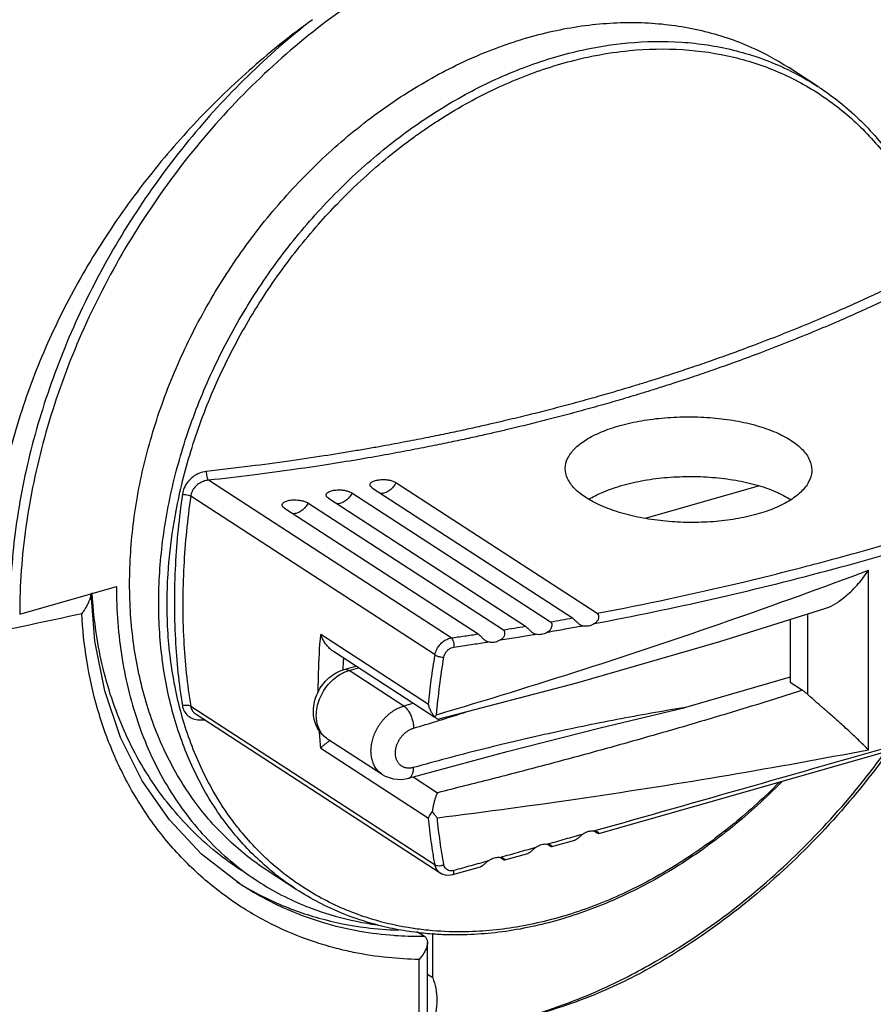
# Model space of a CAD drawing. Units: millimetres. Extents: x 0 to 210, y -4 to 297.
# Drawn here: x 108 to 112, y 193 to 199 of the extents above; entities that cross this region are included whole.
import ezdxf

# ---------------------------------------------------------------- set-up
doc = ezdxf.new("R2010")
doc.units = ezdxf.units.MM
doc.header["$LTSCALE"] = 19.36
doc.layers.get('0').update_dxf_attribs({"linetype": 'CONTINUOUS'})

msp = doc.modelspace()

# ---------------------------------------------------------------- linework, layer by layer
at = {"color": 7, "linetype": 'Continuous'}
for p, q in [((112.12, 198.5495), (111.9546, 198.6569)), ((109.5893, 196.2675), (110.7254, 195.5295)), ((109.7225, 196.2992), (110.8666, 195.556)), ((111.1401, 196.0958), (111.7828, 196.2813)), ((109.3395, 196.2095), (110.4585, 195.4826)), ((109.4726, 196.2402), (110.601, 195.5072)), ((109.0896, 196.1534), (110.1894, 195.4391)), ((109.2228, 196.1831), (110.3331, 195.4618)), ((107.5851, 195.5507), (108.1343, 195.7092)), ((107.9943, 195.6688), (107.9943, 195.6193)), ((110.7673, 195.4926), (110.7828, 195.4852)), ((111.9617, 195.5208), (111.9617, 195.165)), ((110.501, 195.4449), (110.516, 195.4376)), ((110.2324, 195.4006), (110.247, 195.3935)), ((109.944, 194.9645), (109.3684, 195.3383)), ((109.4288, 195.2369), (109.4944, 195.2565)), ((109.7672, 195.0293), (109.4566, 195.231)), ((111.9617, 195.1925), (111.3671, 195.0209)), ((111.9617, 195.165), (112.0334, 195.1184)), ((108.5869, 194.9822), (108.587, 194.9822)), ((108.5871, 194.9821), (109.9738, 194.0814)), ((109.6453, 194.6398), (109.3347, 194.8416)), ((110.8505, 194.3187), (110.8666, 194.3083)), ((110.6092, 194.2301), (110.7389, 194.2666)), ((110.5846, 194.244), (110.601, 194.2333)), ((110.3163, 194.1688), (110.333, 194.1579)), ((110.3413, 194.1547), (110.4721, 194.1914)), ((109.1566, 193.9875), (108.9912, 194.0949)), ((110.0455, 194.0717), (110.2029, 194.1158)), ((108.8449, 194.0128), (108.8435, 194.0137)), ((109.8423, 193.7485), (109.8849, 193.7207)), ((109.9314, 193.4851), (109.9314, 193.7382)), ((109.9016, 193.0938), (109.9016, 193.6857)), ((109.9314, 193.4851), (109.9016, 193.5044))]:
    msp.add_line(p, q, dxfattribs=at)
at = {"color": 9, "linetype": 'Continuous'}
for p, q in [((112.1199, 198.5496), (112.12, 198.5495)), ((110.037, 195.4161), (108.6577, 196.312)), ((109.9449, 195.3196), (108.5566, 196.2214)), ((112.408, 194.7793), (112.408, 195.8013)), ((112.0627, 195.0952), (112.0627, 195.5523)), ((109.9076, 195.0382), (109.2955, 195.4357)), ((109.4566, 195.231), (109.5094, 195.2468)), ((108.5566, 195.0286), (109.9448, 194.1269)), ((109.2955, 194.7901), (109.9076, 194.3925)), ((109.8198, 194.6266), (109.9579, 194.5368)), ((109.8544, 193.062), (109.8544, 193.5893))]:
    msp.add_line(p, q, dxfattribs=at)
at = {"color": 7, "linetype": 'Continuous'}
for points in [[(108.8435, 194.0137), (108.6187, 194.1882), (108.436, 194.3825), (108.2818, 194.6045), (108.1584, 194.8503), (108.0679, 195.1161), (108.0114, 195.3979), (107.9905, 195.6677)], [(109.9688, 194.9555), (110.7509, 195.1616), (111.5635, 195.3962), (112.1597, 195.5827)], [(110.8749, 194.3051), (111.6668, 194.5299), (112.4821, 194.7634), (113.274, 194.9922), (113.9995, 195.204)], [(109.7949, 194.6198), (110.3554, 194.7714), (110.8831, 194.9053), (111.3668, 195.0208)], [(109.6451, 194.6399), (109.6609, 194.6308), (109.7064, 194.6153), (109.756, 194.6126), (109.7951, 194.6199)], [(109.9738, 194.0814), (109.983, 194.0762), (110.0079, 194.0689), (110.0345, 194.0693), (110.0455, 194.0717)]]:
    msp.add_lwpolyline(points, dxfattribs=at)
at = {"color": 9, "linetype": 'Continuous'}
for points, knots in [([(110.4544, 199.4976), (110.3004, 199.4526), (109.9931, 199.3355), (109.5549, 199.0918), (109.1394, 198.7826), (108.7566, 198.4156), (108.4154, 197.9995), (108.1237, 197.5441), (107.8887, 197.0604), (107.716, 196.56), (107.61, 196.0551), (107.5851, 195.7167), (107.5851, 195.5507)], [0, 0, 0, 0, 0.481334, 0.982187, 1.499941, 2.030588, 2.569257, 3.110643, 3.649123, 4.178888, 4.694745, 5.19278, 5.19278, 5.19278, 5.19278]), ([(113.307, 197.6937), (113.297, 197.7586), (113.2585, 197.9637), (113.1565, 198.2959), (112.9687, 198.6662), (112.7237, 198.9856), (112.4972, 199.1842), (112.3591, 199.2769), (112.3286, 199.2962)], [0, 0, 0, 0, 0.196899, 0.625767, 1.037483, 1.435842, 1.826259, 1.934578, 1.934578, 1.934578, 1.934578]), ([(109.2481, 198.9291), (109.1196, 198.8294), (108.8719, 198.6128), (108.537, 198.2468), (108.2409, 197.843), (107.9895, 197.4097), (107.7881, 196.9555), (107.6409, 196.4897), (107.5507, 196.0219), (107.5296, 195.7092), (107.5296, 195.5555)], [0, 0, 0, 0, 0.487954, 0.984499, 1.485644, 1.98714, 2.484479, 2.973225, 3.44953, 3.910458, 3.910458, 3.910458, 3.910458]), ([(110.7808, 198.7565), (110.8661, 198.7753), (111.0537, 198.8052), (111.3433, 198.8102), (111.6387, 198.7655), (111.8372, 198.6978), (111.9365, 198.6516), (111.9484, 198.6459)], [0, 0, 0, 0, 0.261833, 0.568542, 0.864945, 1.153954, 1.193597, 1.193597, 1.193597, 1.193597]), ([(109.0003, 194.1038), (108.9314, 194.1622), (108.798, 194.2971), (108.6323, 194.537), (108.5032, 194.8151), (108.4163, 195.121), (108.3729, 195.4489), (108.3737, 195.7923), (108.4185, 196.1446), (108.5063, 196.4992), (108.6355, 196.8491), (108.8035, 197.1877), (109.007, 197.5085), (109.2422, 197.8053), (109.5045, 198.0723), (109.7889, 198.3044), (110.0899, 198.4971), (110.4017, 198.6466), (110.6356, 198.7228), (110.7621, 198.7524), (110.7808, 198.7565)], [0, 0, 0, 0, 0.271194, 0.565796, 0.870269, 1.186728, 1.516462, 1.859135, 2.214142, 2.579367, 2.95263, 3.330995, 3.711305, 4.090265, 4.464872, 4.831958, 5.189155, 5.534546, 5.866839, 5.924348, 5.924348, 5.924348, 5.924348]), ([(110.858, 198.7259), (110.9213, 198.738), (111.0851, 198.762), (111.3492, 198.7676), (111.6411, 198.7248), (111.9144, 198.6332), (112.1631, 198.4944), (112.382, 198.3115), (112.567, 198.0877), (112.7127, 197.8306), (112.7817, 197.6435), (112.8094, 197.5479)], [0, 0, 0, 0, 0.193179, 0.496098, 0.788794, 1.074121, 1.355849, 1.638148, 1.925149, 2.222022, 2.520663, 2.520663, 2.520663, 2.520663]), ([(109.9583, 198.3534), (110.0109, 198.3874), (110.1619, 198.4784), (110.4199, 198.6029), (110.6714, 198.6856), (110.818, 198.7182), (110.858, 198.7259)], [0, 0, 0, 0, 0.1877194, 0.5287538, 0.8569034, 0.9791878, 0.9791878, 0.9791878, 0.9791878]), ([(109.3917, 197.885), (109.4401, 197.9352), (109.5767, 198.0681), (109.7423, 198.2037), (109.8596, 198.2869), (109.8786, 198.3)], [0, 0, 0, 0, 0.2091364, 0.5714749, 0.6405757, 0.6405757, 0.6405757, 0.6405757]), ([(108.5574, 196.4763), (108.5934, 196.5937), (108.679, 196.8262), (108.8445, 197.1604), (109.045, 197.4771), (109.2335, 197.7155), (109.3544, 197.8465), (109.3917, 197.885)], [0, 0, 0, 0, 0.368262, 0.741571, 1.116821, 1.490776, 1.651474, 1.651474, 1.651474, 1.651474]), ([(112.8399, 197.5027), (112.7965, 197.4801), (112.7133, 197.4376), (112.5915, 197.3777), (112.4747, 197.3223), (112.3564, 197.2682), (112.2294, 197.2122), (112.0877, 197.1522), (111.9364, 197.0909), (111.7866, 197.0331), (111.6497, 196.9826), (111.5278, 196.9394), (111.4188, 196.9021), (111.3217, 196.8699), (111.2354, 196.8422), (111.1586, 196.8181), (111.0898, 196.797), (111.0273, 196.7783), (110.9688, 196.7611), (110.9114, 196.7445), (110.8527, 196.7279), (110.7923, 196.7112), (110.7308, 196.6945), (110.6694, 196.6781), (110.6089, 196.6624), (110.5497, 196.6472), (110.4916, 196.6327), (110.4328, 196.6183), (110.3699, 196.6032), (110.2998, 196.5868), (110.2205, 196.5687), (110.1316, 196.5491), (110.0322, 196.5279), (109.921, 196.5051), (109.7964, 196.4808), (109.6562, 196.4548), (109.4986, 196.4274), (109.3216, 196.3988), (109.1228, 196.3694), (108.8992, 196.3396), (108.7414, 196.3211), (108.6577, 196.312)], [0, 0, 0, 0, 0.146745, 0.280203, 0.407183, 0.534632, 0.670548, 0.823369, 0.996262, 1.160397, 1.305014, 1.433819, 1.548546, 1.650555, 1.74068, 1.820566, 1.89206, 1.956387, 2.016235, 2.075004, 2.13586, 2.199048, 2.263178, 2.326912, 2.389618, 2.450872, 2.5102, 2.569232, 2.632482, 2.704197, 2.785465, 2.876232, 2.977386, 3.090351, 3.216733, 3.358476, 3.517916, 3.69666, 3.896481, 4.120725, 4.373241, 4.373241, 4.373241, 4.373241]), ([(112.8094, 197.5479), (112.7662, 197.5254), (112.6833, 197.4831), (112.5621, 197.4235), (112.4457, 197.3683), (112.3279, 197.3144), (112.2016, 197.2586), (112.0605, 197.1988), (111.9098, 197.1378), (111.7606, 197.0803), (111.6244, 197.03), (111.503, 196.9869), (111.3945, 196.9498), (111.2978, 196.9178), (111.2118, 196.8901), (111.1354, 196.8662), (111.0669, 196.8452), (111.0047, 196.8265), (110.9464, 196.8094), (110.8892, 196.7929), (110.8308, 196.7764), (110.7706, 196.7597), (110.7094, 196.743), (110.6483, 196.7268), (110.588, 196.7111), (110.5291, 196.696), (110.4712, 196.6816), (110.4127, 196.6672), (110.3501, 196.6522), (110.2802, 196.6359), (110.2013, 196.6179), (110.1128, 196.5983), (110.0138, 196.5772), (109.9031, 196.5546), (109.7789, 196.5303), (109.6667, 196.5095), (109.5956, 196.4969), (109.5708, 196.4926)], [0, 0, 0, 0, 0.146105, 0.278983, 0.405412, 0.53231, 0.667641, 0.819807, 0.991944, 1.155362, 1.299355, 1.427604, 1.541837, 1.643406, 1.733145, 1.81269, 1.883878, 1.947933, 2.007526, 2.066044, 2.126641, 2.189559, 2.253416, 2.31688, 2.379319, 2.440313, 2.499389, 2.55817, 2.621152, 2.692564, 2.773486, 2.863869, 2.964595, 3.077083, 3.20293, 3.344076, 3.419552, 3.419552, 3.419552, 3.419552]), ([(109.5708, 196.4926), (109.5434, 196.4879), (109.4576, 196.4732), (109.3061, 196.4487), (109.1082, 196.4194), (108.8855, 196.3898), (108.7283, 196.3714), (108.645, 196.3623)], [0, 0, 0, 0, 0.0832935, 0.2612863, 0.4602696, 0.6835763, 0.9350412, 0.9350412, 0.9350412, 0.9350412]), ([(110.8508, 195.4979), (111.0741, 195.5402), (111.5162, 195.6321), (112.1699, 195.7932), (112.809, 195.9765), (113.433, 196.182), (113.8409, 196.3344), (114.0421, 196.4143)], [0, 0, 0, 0, 0.681563, 1.354476, 2.019104, 2.675827, 3.325023, 3.325023, 3.325023, 3.325023]), ([(112.0527, 195.823), (112.1924, 195.8594), (112.5909, 195.9684), (113.1787, 196.1521), (113.6221, 196.3117), (113.8113, 196.3839)], [0, 0, 0, 0, 0.433189, 1.23919, 1.846701, 1.846701, 1.846701, 1.846701]), ([(108.645, 196.3623), (108.6317, 196.3609), (108.6052, 196.354), (108.5695, 196.3337), (108.5399, 196.3051), (108.5188, 196.2706), (108.5112, 196.2451), (108.5094, 196.2323)], [0, 0, 0, 0, 0.0400428, 0.0810567, 0.1220236, 0.1622669, 0.2009107, 0.2009107, 0.2009107, 0.2009107]), ([(108.645, 196.3623), (108.6448, 196.3574), (108.6452, 196.3475), (108.6476, 196.3333), (108.6515, 196.3213), (108.6554, 196.3144), (108.6577, 196.312)], [0, 0, 0, 0, 0.0148407, 0.02973327, 0.04285718, 0.05279924, 0.05279924, 0.05279924, 0.05279924]), ([(108.6577, 196.312), (108.6478, 196.3113), (108.628, 196.3071), (108.6012, 196.2933), (108.5791, 196.2733), (108.5634, 196.2489), (108.5579, 196.2305), (108.5566, 196.2214)], [0, 0, 0, 0, 0.0298477, 0.0598448, 0.0893968, 0.1181818, 0.1459401, 0.1459401, 0.1459401, 0.1459401]), ([(109.7225, 196.2992), (109.7186, 196.2907), (109.7088, 196.2747), (109.6894, 196.2551), (109.6669, 196.2417), (109.6479, 196.2368), (109.6374, 196.2368), (109.635, 196.2369)], [0, 0, 0, 0, 0.0280855, 0.055717, 0.0818367, 0.1058409, 0.1132651, 0.1132651, 0.1132651, 0.1132651]), ([(108.5094, 196.2323), (108.4902, 196.0993), (108.4627, 195.8251), (108.4616, 195.4226), (108.4892, 195.156), (108.5093, 195.031)], [0, 0, 0, 0, 0.403073, 0.82541, 1.205368, 1.205368, 1.205368, 1.205368]), ([(108.5094, 196.2323), (108.5152, 196.2323), (108.5268, 196.2313), (108.5428, 196.2277), (108.5526, 196.2238), (108.5566, 196.2214)], [0, 0, 0, 0, 0.01750481, 0.03480763, 0.04891263, 0.04891263, 0.04891263, 0.04891263]), ([(108.5566, 196.2214), (108.5376, 196.0893), (108.5103, 195.8171), (108.5092, 195.4175), (108.5366, 195.1528), (108.5566, 195.0286)], [0, 0, 0, 0, 0.400236, 0.819506, 1.196782, 1.196782, 1.196782, 1.196782]), ([(109.4726, 196.2402), (109.4687, 196.2317), (109.4588, 196.2157), (109.4393, 196.1962), (109.4167, 196.1829), (109.3982, 196.1784), (109.3881, 196.1783), (109.3861, 196.1784)], [0, 0, 0, 0, 0.0281059, 0.0557326, 0.0818259, 0.1057957, 0.1119318, 0.1119318, 0.1119318, 0.1119318]), ([(109.2228, 196.1831), (109.2188, 196.1746), (109.2088, 196.1586), (109.1892, 196.1393), (109.1666, 196.1261), (109.1485, 196.1218), (109.1389, 196.1217), (109.1373, 196.1217)], [0, 0, 0, 0, 0.0281284, 0.0557523, 0.0818215, 0.1057591, 0.1105502, 0.1105502, 0.1105502, 0.1105502]), ([(108.7957, 194.376), (108.7554, 194.4303), (108.6635, 194.5712), (108.5487, 194.819), (108.4631, 195.121), (108.4204, 195.4445), (108.4211, 195.7545), (108.4433, 195.9542), (108.4569, 196.0412)], [0, 0, 0, 0, 0.202818, 0.503306, 0.815609, 1.140984, 1.479105, 1.742988, 1.742988, 1.742988, 1.742988]), ([(110.8666, 195.556), (111.1387, 195.6079), (111.5352, 195.6927), (111.9285, 195.7906), (112.0527, 195.823)], [0, 0, 0, 0, 0.830918, 1.215902, 1.215902, 1.215902, 1.215902]), ([(109.954, 194.9799), (110.2342, 195.0629), (110.7884, 195.2339), (111.6067, 195.5075), (112.1433, 195.7017), (112.408, 195.8013)], [0, 0, 0, 0, 0.876682, 1.739799, 2.588311, 2.588311, 2.588311, 2.588311]), ([(109.3854, 193.6517), (109.3469, 193.6617), (109.2332, 193.695), (109.0434, 193.7705), (108.8211, 193.8954), (108.6081, 194.0591), (108.4155, 194.2584), (108.2509, 194.4876), (108.1188, 194.7411), (108.022, 195.0104), (107.9619, 195.2835), (107.9422, 195.466), (107.9376, 195.5551)], [0, 0, 0, 0, 0.119305, 0.355396, 0.610866, 0.882011, 1.158422, 1.439208, 1.72564, 2.013202, 2.295042, 2.562763, 2.562763, 2.562763, 2.562763]), ([(110.3331, 195.4618), (110.354, 195.4652), (110.3958, 195.4721), (110.4377, 195.4791), (110.4585, 195.4826)], [0, 0, 0, 0, 0.0636307, 0.1271681, 0.1271681, 0.1271681, 0.1271681]), ([(110.5847, 195.4495), (110.6177, 195.4553), (110.6792, 195.4662), (110.7407, 195.4774), (110.7691, 195.4826)], [0, 0, 0, 0, 0.1007664, 0.1873811, 0.1873811, 0.1873811, 0.1873811]), ([(110.601, 195.5072), (110.6218, 195.5108), (110.6632, 195.5182), (110.7047, 195.5258), (110.7254, 195.5295)], [0, 0, 0, 0, 0.0632326, 0.1263755, 0.1263755, 0.1263755, 0.1263755]), ([(109.2815, 195.1126), (109.2815, 195.1474), (109.2831, 195.2553), (109.2893, 195.363), (109.2955, 195.4357)], [0, 0, 0, 0, 0.1044089, 0.3234549, 0.3234549, 0.3234549, 0.3234549]), ([(110.037, 195.4161), (110.0624, 195.4198), (110.1132, 195.4274), (110.164, 195.4351), (110.1894, 195.4391)], [0, 0, 0, 0, 0.0771203, 0.1541158, 0.1541158, 0.1541158, 0.1541158]), ([(110.3162, 195.4045), (110.3496, 195.4098), (110.4117, 195.42), (110.4739, 195.4304), (110.5026, 195.4353)], [0, 0, 0, 0, 0.1014088, 0.1889806, 0.1889806, 0.1889806, 0.1889806]), ([(109.9449, 195.3196), (109.9464, 195.3288), (109.952, 195.3472), (109.9667, 195.3721), (109.9868, 195.3932), (110.0105, 195.4087), (110.0282, 195.4146), (110.037, 195.4161)], [0, 0, 0, 0, 0.0279232, 0.0569511, 0.0862074, 0.1145302, 0.1412295, 0.1412295, 0.1412295, 0.1412295]), ([(110.037, 195.4161), (110.0397, 195.4137), (110.0446, 195.4067), (110.0494, 195.3941), (110.0524, 195.3793), (110.0528, 195.369), (110.0524, 195.3639)], [0, 0, 0, 0, 0.01092243, 0.02492721, 0.04051561, 0.05575215, 0.05575215, 0.05575215, 0.05575215]), ([(110.0524, 195.3639), (110.0849, 195.3687), (110.1454, 195.3778), (110.2058, 195.3871), (110.2338, 195.3914)], [0, 0, 0, 0, 0.0984782, 0.183449, 0.183449, 0.183449, 0.183449]), ([(109.9076, 195.0382), (109.912, 195.0851), (109.9226, 195.1792), (109.9368, 195.2728), (109.9449, 195.3196)], [0, 0, 0, 0, 0.1414014, 0.2839586, 0.2839586, 0.2839586, 0.2839586]), ([(109.9449, 195.3196), (109.9491, 195.3167), (109.9597, 195.3121), (109.9767, 195.308), (109.9891, 195.307), (109.9952, 195.3072)], [0, 0, 0, 0, 0.01541171, 0.03410321, 0.05246213, 0.05246213, 0.05246213, 0.05246213]), ([(109.9952, 195.3072), (109.9961, 195.3127), (109.9996, 195.3237), (110.0088, 195.3385), (110.0213, 195.3509), (110.0361, 195.3599), (110.047, 195.3632), (110.0524, 195.3639)], [0, 0, 0, 0, 0.01665659, 0.03410765, 0.05181201, 0.06910772, 0.08548748, 0.08548748, 0.08548748, 0.08548748]), ([(109.954, 194.9799), (109.9583, 195.0344), (109.9696, 195.1438), (109.9858, 195.2527), (109.9952, 195.3072)], [0, 0, 0, 0, 0.1639356, 0.3299877, 0.3299877, 0.3299877, 0.3299877]), ([(109.3104, 194.8621), (109.3018, 194.8714), (109.2868, 194.8935), (109.2732, 194.9325), (109.2688, 194.9764), (109.2737, 195.0228), (109.2876, 195.0693), (109.3098, 195.1138), (109.3392, 195.1542), (109.3744, 195.1884), (109.4073, 195.2106), (109.428, 195.2205), (109.4347, 195.2233)], [0, 0, 0, 0, 0.03799, 0.079031, 0.1228261, 0.1693028, 0.2179082, 0.2677608, 0.3178182, 0.3670164, 0.4143709, 0.4359571, 0.4359571, 0.4359571, 0.4359571]), ([(113.9939, 195.2232), (113.8073, 195.1684), (113.4129, 195.0532), (112.8054, 194.8771), (112.1667, 194.6934), (111.5136, 194.5069), (111.0733, 194.382), (110.8508, 194.3192)], [0, 0, 0, 0, 0.583375, 1.232801, 1.897529, 2.576966, 3.270522, 3.270522, 3.270522, 3.270522]), ([(112.0334, 195.1184), (111.9384, 195.0883), (111.747, 195.0286), (111.4576, 194.9415), (111.1645, 194.8563), (110.8678, 194.7732), (110.5675, 194.6921), (110.264, 194.6131), (110.0603, 194.562), (109.9579, 194.5368)], [0, 0, 0, 0, 0.29915, 0.601371, 0.906632, 1.214831, 1.525841, 1.839547, 2.155857, 2.155857, 2.155857, 2.155857]), ([(108.5093, 195.031), (108.515, 195.0328), (108.5265, 195.035), (108.5427, 195.0345), (108.5528, 195.0312), (108.5566, 195.0286)], [0, 0, 0, 0, 0.01778311, 0.03466262, 0.04850178, 0.04850178, 0.04850178, 0.04850178]), ([(108.5093, 195.031), (108.5111, 195.0201), (108.5183, 194.9986), (108.54, 194.9723), (108.5705, 194.9549), (108.6028, 194.9489), (108.6239, 194.9502), (108.6327, 194.9515)], [0, 0, 0, 0, 0.0332581, 0.0661991, 0.100186, 0.1365684, 0.1631242, 0.1631242, 0.1631242, 0.1631242]), ([(108.5566, 195.0286), (108.5578, 195.0207), (108.5631, 195.0051), (108.5756, 194.9903), (108.5845, 194.9838), (108.5869, 194.9822)], [0, 0, 0, 0, 0.02399495, 0.04811188, 0.05685717, 0.05685717, 0.05685717, 0.05685717]), ([(109.6451, 194.6399), (109.6444, 194.6404), (109.6403, 194.6432), (109.633, 194.6486), (109.6239, 194.657), (109.6156, 194.6663), (109.6081, 194.6765), (109.6014, 194.6874), (109.5956, 194.6991), (109.5908, 194.7115), (109.5869, 194.7245), (109.5839, 194.7381), (109.5819, 194.7521), (109.5809, 194.7665), (109.581, 194.7812), (109.582, 194.7962), (109.5839, 194.8114), (109.5869, 194.8266), (109.5908, 194.8419), (109.5957, 194.857), (109.6015, 194.872), (109.6081, 194.8868), (109.6156, 194.9012), (109.6239, 194.9153), (109.633, 194.9289), (109.6428, 194.9419), (109.6533, 194.9544), (109.6643, 194.9661), (109.6759, 194.9772), (109.688, 194.9874), (109.7005, 194.9968), (109.7134, 195.0053), (109.7266, 195.0128), (109.74, 195.0194), (109.7535, 195.0249), (109.7626, 195.0279), (109.7672, 195.0292)], [0, 0, 0, 0, 0.0026048, 0.0148774, 0.027213, 0.0396584, 0.0522561, 0.0650459, 0.0780651, 0.0913455, 0.1049086, 0.118766, 0.1329203, 0.1473671, 0.1620974, 0.1771047, 0.1923818, 0.207907, 0.2236491, 0.2395741, 0.255649, 0.2718424, 0.2881233, 0.3044576, 0.3208086, 0.3371364, 0.3533965, 0.3695441, 0.385551, 0.4013979, 0.4170507, 0.4324753, 0.4476428, 0.4625325, 0.4771285, 0.4914229, 0.4914229, 0.4914229, 0.4914229]), ([(109.7672, 195.0292), (109.7725, 195.0258), (109.7827, 195.0164), (109.7958, 194.9987), (109.8071, 194.9771), (109.8158, 194.9531), (109.8214, 194.9282), (109.8229, 194.9113), (109.823, 194.9031)], [0, 0, 0, 0, 0.0189602, 0.0411346, 0.0657678, 0.0917064, 0.117633, 0.1422776, 0.1422776, 0.1422776, 0.1422776]), ([(111.3671, 195.0209), (111.3023, 195.0104), (111.1725, 194.9884), (110.9782, 194.9525), (110.784, 194.9139), (110.5898, 194.8723), (110.3959, 194.828), (110.203, 194.7811), (110.0119, 194.7318), (109.8857, 194.6974), (109.823, 194.68)], [0, 0, 0, 0, 0.197152, 0.39471, 0.592717, 0.791333, 0.990399, 1.189565, 1.386887, 1.582144, 1.582144, 1.582144, 1.582144]), ([(109.9711, 194.9481), (109.9855, 194.9526), (110.0349, 194.9679), (110.0843, 194.9835), (110.1192, 194.9947)], [0, 0, 0, 0, 0.0451855, 0.1552811, 0.1552811, 0.1552811, 0.1552811]), ([(109.823, 194.68), (109.8205, 194.6793), (109.8155, 194.678), (109.808, 194.6767), (109.8006, 194.676), (109.7933, 194.6759), (109.7861, 194.6765), (109.7792, 194.6776), (109.7724, 194.6794), (109.766, 194.6818), (109.7598, 194.6848), (109.754, 194.6883), (109.7485, 194.6924), (109.7435, 194.6971), (109.7389, 194.7022), (109.7347, 194.7078), (109.731, 194.7139), (109.7278, 194.7204), (109.7251, 194.7272), (109.7229, 194.7344), (109.7213, 194.7419), (109.7202, 194.7497), (109.7196, 194.7577), (109.7196, 194.7659), (109.7202, 194.7742), (109.7213, 194.7826), (109.7229, 194.791), (109.7251, 194.7995), (109.7278, 194.8079), (109.731, 194.8162), (109.7347, 194.8244), (109.7389, 194.8324), (109.7435, 194.8402), (109.7485, 194.8477), (109.754, 194.8549), (109.7598, 194.8618), (109.7659, 194.8683), (109.7724, 194.8744), (109.7791, 194.8801), (109.786, 194.8853), (109.7932, 194.89), (109.8005, 194.8941), (109.8079, 194.8977), (109.8154, 194.9008), (109.8205, 194.9024), (109.823, 194.9031)], [0, 0, 0, 0, 0.0077755, 0.0153795, 0.0228278, 0.0301281, 0.0372928, 0.0443381, 0.051283, 0.0581499, 0.0649657, 0.0717599, 0.0785613, 0.0853972, 0.0922936, 0.0992743, 0.1063612, 0.1135753, 0.1209343, 0.1284502, 0.1361294, 0.1439736, 0.1519802, 0.1601443, 0.1684621, 0.1769298, 0.1855351, 0.1942607, 0.2030878, 0.2119979, 0.2209736, 0.2299977, 0.239051, 0.2481133, 0.2571622, 0.266173, 0.2751208, 0.2839901, 0.2927702, 0.301442, 0.3099864, 0.3183876, 0.3266342, 0.3347175, 0.3426197, 0.3426197, 0.3426197, 0.3426197]), ([(109.3347, 194.8416), (109.326, 194.8472), (109.3178, 194.8541), (109.3106, 194.8619), (109.3104, 194.8621)], [0, 0, 0, 0, 0.03091906, 0.03174124, 0.03174124, 0.03174124, 0.03174124]), ([(112.408, 194.7793), (112.143, 194.7282), (111.6061, 194.6312), (110.7892, 194.5023), (110.2371, 194.4273), (109.958, 194.3923)], [0, 0, 0, 0, 0.809476, 1.636772, 2.480759, 2.480759, 2.480759, 2.480759]), ([(111.196, 193.5767), (111.2327, 193.5977), (111.4101, 193.7036), (111.7164, 193.9221), (112.0897, 194.263), (112.3429, 194.5544), (112.473, 194.7274), (112.4995, 194.7638)], [0, 0, 0, 0, 0.126668, 0.619701, 1.12557, 1.63997, 1.77496, 1.77496, 1.77496, 1.77496]), ([(109.7951, 194.6199), (109.7994, 194.6211), (109.808, 194.6265), (109.8167, 194.6404), (109.822, 194.6588), (109.823, 194.6726), (109.823, 194.68)], [0, 0, 0, 0, 0.0134482, 0.02914663, 0.04812978, 0.0703128, 0.0703128, 0.0703128, 0.0703128]), ([(111.9012, 194.5962), (111.8191, 194.5132), (111.6443, 194.3537), (111.3595, 194.1459), (111.0566, 193.9756), (110.7458, 193.8494), (110.4329, 193.7697), (110.1597, 193.742), (109.9932, 193.7472), (109.9302, 193.7526)], [0, 0, 0, 0, 0.350487, 0.708374, 1.055403, 1.390249, 1.711939, 2.020951, 2.210675, 2.210675, 2.210675, 2.210675]), ([(109.5845, 193.8186), (109.5703, 193.8229), (109.4663, 193.8562), (109.2793, 193.9385), (109.0448, 194.0995), (108.89, 194.2549), (108.8133, 194.3525), (108.7957, 194.376)], [0, 0, 0, 0, 0.0445405, 0.3276221, 0.6090723, 0.8932386, 0.9814072, 0.9814072, 0.9814072, 0.9814072]), ([(109.9448, 194.1269), (109.9367, 194.1706), (109.9224, 194.259), (109.9119, 194.3478), (109.9076, 194.3925)], [0, 0, 0, 0, 0.1335794, 0.2683139, 0.2683139, 0.2683139, 0.2683139]), ([(109.9952, 194.127), (109.9871, 194.1708), (109.9728, 194.259), (109.9623, 194.3477), (109.958, 194.3923)], [0, 0, 0, 0, 0.1335868, 0.2679142, 0.2679142, 0.2679142, 0.2679142]), ([(110.7334, 194.2861), (110.7169, 194.2814), (110.6673, 194.2674), (110.6177, 194.2534), (110.5847, 194.2441)], [0, 0, 0, 0, 0.0515421, 0.154575, 0.154575, 0.154575, 0.154575]), ([(110.4666, 194.2109), (110.4498, 194.2062), (110.3997, 194.1921), (110.3495, 194.178), (110.3162, 194.1686)], [0, 0, 0, 0, 0.0523314, 0.1562416, 0.1562416, 0.1562416, 0.1562416]), ([(109.9448, 194.1269), (109.9489, 194.1243), (109.9599, 194.1214), (109.9772, 194.1218), (109.9893, 194.1247), (109.9952, 194.127)], [0, 0, 0, 0, 0.01459823, 0.03275108, 0.05164564, 0.05164564, 0.05164564, 0.05164564]), ([(109.9737, 194.0814), (109.9716, 194.0828), (109.9632, 194.0889), (109.9514, 194.1036), (109.9462, 194.1189), (109.9448, 194.1269)], [0, 0, 0, 0, 0.00775345, 0.0309493, 0.05519694, 0.05519694, 0.05519694, 0.05519694]), ([(110.0524, 194.0947), (110.0473, 194.0932), (110.0369, 194.0917), (110.0217, 194.0942), (110.0087, 194.1015), (109.9993, 194.1129), (109.9961, 194.1222), (109.9952, 194.127)], [0, 0, 0, 0, 0.01586672, 0.03092305, 0.04537282, 0.05966569, 0.0743287, 0.0743287, 0.0743287, 0.0743287]), ([(110.0454, 194.0718), (110.0467, 194.0723), (110.0505, 194.0748), (110.0525, 194.0836), (110.0527, 194.0905), (110.0524, 194.0947)], [0, 0, 0, 0, 0.00407386, 0.01278519, 0.02524076, 0.02524076, 0.02524076, 0.02524076]), ([(110.1974, 194.1353), (110.1816, 194.1309), (110.1332, 194.1173), (110.0849, 194.1037), (110.0524, 194.0947)], [0, 0, 0, 0, 0.0495004, 0.1506479, 0.1506479, 0.1506479, 0.1506479]), ([(109.7118, 193.7246), (109.6465, 193.7293), (109.5093, 193.7461), (109.2974, 193.7965), (109.0737, 193.8803), (108.924, 193.9616), (108.8482, 194.0106), (108.8449, 194.0128)], [0, 0, 0, 0, 0.1963417, 0.4138248, 0.6520168, 0.9109099, 0.9228116, 0.9228116, 0.9228116, 0.9228116]), ([(109.8544, 193.5893), (109.795, 193.5901), (109.6697, 193.5978), (109.5132, 193.6213), (109.4171, 193.6435), (109.3854, 193.6517)], [0, 0, 0, 0, 0.1780946, 0.3760686, 0.4740407, 0.4740407, 0.4740407, 0.4740407]), ([(110.4539, 193.2601), (110.6008, 193.3019), (110.8546, 193.3957), (111.0948, 193.5186), (111.196, 193.5767)], [0, 0, 0, 0, 0.4580768, 0.8082913, 0.8082913, 0.8082913, 0.8082913]), ([(109.9271, 192.2647), (110.3274, 192.3741), (111.113, 192.6023), (112.2463, 192.9735), (112.9762, 193.2415), (113.3254, 193.3772)], [0, 0, 0, 0, 1.24525, 2.453356, 3.577214, 3.577214, 3.577214, 3.577214])]:
    msp.add_open_spline(points, degree=3, knots=knots, dxfattribs=at)
at = {"color": 7, "linetype": 'Continuous'}
for points, knots in [([(112.3483, 199.3313), (112.398, 199.299), (112.5597, 199.1835), (112.8064, 198.944), (113.0499, 198.5863), (113.2279, 198.1748), (113.3007, 197.8693), (113.3255, 197.707), (113.3268, 197.6979)], [0, 0, 0, 0, 0.177927, 0.595388, 1.023414, 1.468036, 1.932969, 1.960641, 1.960641, 1.960641, 1.960641]), ([(109.2481, 198.9291), (109.1308, 198.8442), (108.9029, 198.6619), (108.5862, 198.3565), (108.2966, 198.0201), (108.0393, 197.6561), (107.8198, 197.2696), (107.6434, 196.8667), (107.5146, 196.4548), (107.4362, 196.0419), (107.4181, 195.7661), (107.418, 195.6306)], [0, 0, 0, 0, 0.434307, 0.874144, 1.318054, 1.764071, 2.209198, 2.649422, 3.080815, 3.50107, 3.907564, 3.907564, 3.907564, 3.907564]), ([(108.9913, 194.0949), (108.9143, 194.1449), (108.7628, 194.264), (108.5679, 194.4865), (108.4091, 194.7532), (108.294, 195.0532), (108.2245, 195.3802), (108.2019, 195.7273), (108.2263, 196.0874), (108.2972, 196.4532), (108.413, 196.8172), (108.5714, 197.1721), (108.7689, 197.5104), (109.0016, 197.8253), (109.2647, 198.1103), (109.5529, 198.3597), (109.8602, 198.5681), (110.1805, 198.7313), (110.5072, 198.8458), (110.8338, 198.9091), (111.1535, 198.9197), (111.4597, 198.8768), (111.7287, 198.7868), (111.8874, 198.7006), (111.9547, 198.6569)], [0, 0, 0, 0, 0.275404, 0.574642, 0.882307, 1.201614, 1.534401, 1.881317, 2.241833, 2.614322, 2.996537, 3.385351, 3.777608, 4.169528, 4.557828, 4.938929, 5.310183, 5.669068, 6.014362, 6.345445, 6.663268, 6.969726, 7.268209, 7.508982, 7.508982, 7.508982, 7.508982]), ([(112.1199, 198.5496), (112.1259, 198.5457), (112.2137, 198.4878), (112.3733, 198.3573), (112.5671, 198.1262), (112.7207, 197.8574), (112.7929, 197.6607), (112.8218, 197.5588)], [0, 0, 0, 0, 0.021605, 0.315433, 0.614131, 0.921658, 1.239582, 1.239582, 1.239582, 1.239582]), ([(110.6848, 196.379), (110.6848, 196.3987), (110.6957, 196.4414), (110.7393, 196.4975), (110.8059, 196.5473), (110.8936, 196.5906), (110.9994, 196.6261), (111.1202, 196.6526), (111.2509, 196.669), (111.3865, 196.6745), (111.5215, 196.6689), (111.6514, 196.6523), (111.7715, 196.6253), (111.8771, 196.5888), (111.9399, 196.5566), (111.9673, 196.5388)], [0, 0, 0, 0, 0.059138, 0.127075, 0.209213, 0.3069, 0.419044, 0.543452, 0.677236, 0.813826, 0.94996, 1.082233, 1.206245, 1.318587, 1.416622, 1.416622, 1.416622, 1.416622]), ([(111.9673, 196.5388), (111.9907, 196.5236), (112.032, 196.4913), (112.0749, 196.4327), (112.0848, 196.389), (112.0848, 196.3699)], [0, 0, 0, 0, 0.0836273, 0.1561402, 0.2135541, 0.2135541, 0.2135541, 0.2135541]), ([(110.8024, 196.2134), (110.7792, 196.2285), (110.739, 196.2596), (110.6957, 196.3164), (110.6848, 196.3593), (110.6848, 196.379)], [0, 0, 0, 0, 0.0828285, 0.1514739, 0.2106244, 0.2106244, 0.2106244, 0.2106244]), ([(112.0848, 196.3699), (112.0848, 196.3677), (112.0843, 196.3443), (112.0698, 196.2973), (112.0223, 196.2396), (111.9524, 196.1889), (111.8628, 196.1461), (111.7562, 196.1119), (111.6364, 196.0874), (111.5073, 196.0735), (111.3737, 196.0707), (111.2405, 196.0789), (111.1127, 196.0978), (110.9948, 196.1265), (110.8911, 196.1638), (110.8294, 196.1959), (110.8024, 196.2134)], [0, 0, 0, 0, 0.006654, 0.070136, 0.142207, 0.227384, 0.327126, 0.439048, 0.562344, 0.693338, 0.828281, 0.96276, 1.093149, 1.215372, 1.326227, 1.422926, 1.422926, 1.422926, 1.422926]), ([(110.8202, 196.2047), (110.8427, 196.2183), (110.9, 196.2473), (110.9996, 196.2829), (111.1199, 196.3112), (111.2503, 196.329), (111.3855, 196.3355), (111.5209, 196.3306), (111.6509, 196.3144), (111.7712, 196.2875), (111.8764, 196.2513), (111.9388, 196.2194), (111.9658, 196.202)], [0, 0, 0, 0, 0.07887, 0.191984, 0.316632, 0.448967, 0.58612, 0.722263, 0.855033, 0.978694, 1.091342, 1.187891, 1.187891, 1.187891, 1.187891]), ([(109.5777, 196.2791), (109.5765, 196.2815), (109.5749, 196.2873), (109.5787, 196.2958), (109.586, 196.3022), (109.5953, 196.3071), (109.606, 196.3109), (109.618, 196.3137), (109.6318, 196.3156), (109.6476, 196.3164), (109.6655, 196.3158), (109.6851, 196.3132), (109.7046, 196.3082), (109.717, 196.3027), (109.7225, 196.2992)], [0, 0, 0, 0, 0.0080455, 0.0167644, 0.0263581, 0.0368173, 0.0479512, 0.060354, 0.0739085, 0.0895912, 0.1077299, 0.1277473, 0.1486126, 0.1680626, 0.1680626, 0.1680626, 0.1680626]), ([(109.5893, 196.2675), (109.5853, 196.2701), (109.5807, 196.2738), (109.578, 196.2786), (109.5777, 196.2791)], [0, 0, 0, 0, 0.01459234, 0.0165063, 0.0165063, 0.0165063, 0.0165063]), ([(109.3278, 196.2213), (109.3266, 196.2236), (109.3251, 196.2292), (109.3288, 196.2376), (109.3362, 196.2439), (109.3454, 196.2487), (109.3561, 196.2524), (109.3681, 196.2551), (109.3818, 196.2569), (109.3976, 196.2577), (109.4156, 196.257), (109.4352, 196.2543), (109.4547, 196.2492), (109.4672, 196.2437), (109.4726, 196.2402)], [0, 0, 0, 0, 0.007783, 0.0164139, 0.0259319, 0.0363352, 0.0474191, 0.0597796, 0.0732881, 0.088981, 0.1071597, 0.1272363, 0.1481653, 0.1676067, 0.1676067, 0.1676067, 0.1676067]), ([(109.3395, 196.2095), (109.3354, 196.2121), (109.3308, 196.2158), (109.3281, 196.2206), (109.3278, 196.2213)], [0, 0, 0, 0, 0.01457216, 0.0166906, 0.0166906, 0.0166906, 0.0166906]), ([(109.0778, 196.1654), (109.0767, 196.1676), (109.0752, 196.1731), (109.079, 196.1814), (109.0863, 196.1876), (109.0955, 196.1923), (109.1062, 196.1959), (109.1183, 196.1985), (109.132, 196.2002), (109.1478, 196.2009), (109.1658, 196.2001), (109.1854, 196.1973), (109.2049, 196.1921), (109.2173, 196.1866), (109.2228, 196.1831)], [0, 0, 0, 0, 0.0075476, 0.0161029, 0.0255631, 0.0359284, 0.0469879, 0.0593342, 0.0728402, 0.0885197, 0.1066871, 0.1267603, 0.1476934, 0.1671594, 0.1671594, 0.1671594, 0.1671594]), ([(109.0896, 196.1534), (109.0856, 196.1561), (109.0809, 196.1597), (109.0782, 196.1647), (109.0778, 196.1654)], [0, 0, 0, 0, 0.01457144, 0.01687303, 0.01687303, 0.01687303, 0.01687303]), ([(112.1597, 195.5827), (112.1671, 195.5851), (112.1932, 195.5951), (112.2385, 195.621), (112.2951, 195.666), (112.3537, 195.7266), (112.3901, 195.7746), (112.408, 195.8013)], [0, 0, 0, 0, 0.0232543, 0.0835967, 0.1556011, 0.2396279, 0.3359174, 0.3359174, 0.3359174, 0.3359174]), ([(108.1343, 195.7092), (108.1343, 195.5717), (108.1545, 195.3024), (108.2504, 194.9185), (108.409, 194.5744), (108.6264, 194.2804), (108.8182, 194.1139), (108.9273, 194.0411), (108.9387, 194.0337)], [0, 0, 0, 0, 0.41271, 0.805916, 1.181106, 1.542136, 1.894971, 1.935699, 1.935699, 1.935699, 1.935699]), ([(107.9898, 195.6674), (107.9895, 195.6631), (107.988, 195.652), (107.9829, 195.634), (107.9746, 195.6136), (107.964, 195.5933), (107.9518, 195.5737), (107.9428, 195.5613), (107.9381, 195.5552)], [0, 0, 0, 0, 0.0127321, 0.0336012, 0.0558138, 0.0788481, 0.1021252, 0.1250147, 0.1250147, 0.1250147, 0.1250147]), ([(108.8479, 194.0926), (108.8358, 194.1005), (108.7212, 194.177), (108.5195, 194.3497), (108.2889, 194.6519), (108.1193, 195.0027), (108.0273, 195.3495), (108.0024, 195.5767), (107.9976, 195.6716)], [0, 0, 0, 0, 0.043084, 0.413431, 0.789688, 1.1758, 1.574765, 1.859804, 1.859804, 1.859804, 1.859804]), ([(110.8509, 195.498), (110.8558, 195.5012), (110.8646, 195.5085), (110.8734, 195.522), (110.8766, 195.5358), (110.8744, 195.548), (110.8695, 195.5541), (110.8666, 195.556)], [0, 0, 0, 0, 0.01780089, 0.03376557, 0.04740633, 0.05949266, 0.06965993, 0.06965993, 0.06965993, 0.06965993]), ([(110.4585, 195.4826), (110.4616, 195.4806), (110.468, 195.4752), (110.4775, 195.4654), (110.4883, 195.4545), (110.4965, 195.4478), (110.501, 195.4449)], [0, 0, 0, 0, 0.01085176, 0.02508359, 0.040817, 0.05688205, 0.05688205, 0.05688205, 0.05688205]), ([(110.5847, 195.4495), (110.5897, 195.4527), (110.5985, 195.4599), (110.6076, 195.4731), (110.6109, 195.487), (110.6088, 195.4992), (110.6039, 195.5053), (110.601, 195.5072)], [0, 0, 0, 0, 0.01775663, 0.03368872, 0.04733059, 0.05941613, 0.06961994, 0.06961994, 0.06961994, 0.06961994]), ([(110.7254, 195.5295), (110.7284, 195.5276), (110.7349, 195.5221), (110.7444, 195.5125), (110.755, 195.5018), (110.763, 195.4953), (110.7673, 195.4926)], [0, 0, 0, 0, 0.01087261, 0.02508772, 0.04072566, 0.05592511, 0.05592511, 0.05592511, 0.05592511]), ([(110.8508, 195.4979), (110.8466, 195.4951), (110.8378, 195.4901), (110.8238, 195.4849), (110.8097, 195.4822), (110.7959, 195.4821), (110.787, 195.4839), (110.7828, 195.4852)], [0, 0, 0, 0, 0.0153369, 0.03021046, 0.04451927, 0.05825005, 0.07141821, 0.07141821, 0.07141821, 0.07141821]), ([(109.3685, 195.3383), (109.364, 195.3412), (109.3524, 195.3498), (109.3356, 195.3665), (109.3191, 195.3882), (109.3056, 195.4114), (109.2985, 195.4276), (109.2955, 195.4357)], [0, 0, 0, 0, 0.0160276, 0.0432729, 0.0706562, 0.0976571, 0.1236066, 0.1236066, 0.1236066, 0.1236066]), ([(110.1894, 195.4391), (110.1924, 195.4371), (110.1988, 195.4316), (110.2083, 195.4219), (110.2191, 195.4108), (110.2276, 195.4038), (110.2323, 195.4007), (110.2324, 195.4006)], [0, 0, 0, 0, 0.01083864, 0.02508971, 0.04092003, 0.05726468, 0.05777263, 0.05777263, 0.05777263, 0.05777263]), ([(110.3162, 195.4045), (110.3212, 195.4076), (110.3302, 195.4146), (110.3394, 195.4278), (110.3429, 195.4415), (110.3409, 195.4538), (110.336, 195.46), (110.3331, 195.4618)], [0, 0, 0, 0, 0.01773822, 0.03364867, 0.04726468, 0.05934757, 0.06959784, 0.06959784, 0.06959784, 0.06959784]), ([(110.5847, 195.4495), (110.5804, 195.4467), (110.5715, 195.4418), (110.5574, 195.4368), (110.5431, 195.4343), (110.5292, 195.4344), (110.5203, 195.4363), (110.5161, 195.4376)], [0, 0, 0, 0, 0.01535985, 0.03030073, 0.04469292, 0.05852143, 0.07178708, 0.07178708, 0.07178708, 0.07178708]), ([(110.3162, 195.4045), (110.3118, 195.4017), (110.3028, 195.397), (110.2886, 195.3921), (110.2742, 195.3898), (110.2602, 195.3901), (110.2513, 195.3921), (110.247, 195.3935)], [0, 0, 0, 0, 0.01541586, 0.03042621, 0.04490346, 0.05883075, 0.07223019, 0.07223019, 0.07223019, 0.07223019]), ([(109.3347, 194.8416), (109.3224, 194.8495), (109.2994, 194.8691), (109.2732, 194.9072), (109.2567, 194.9528), (109.2516, 195.0033), (109.2585, 195.0555), (109.2767, 195.1058), (109.3047, 195.1514), (109.3406, 195.1899), (109.3824, 195.2195), (109.4134, 195.2325), (109.4291, 195.237)], [0, 0, 0, 0, 0.0438244, 0.089486, 0.1370635, 0.1877778, 0.2404127, 0.293791, 0.3470745, 0.3996311, 0.4507936, 0.4995893, 0.4995893, 0.4995893, 0.4995893]), ([(109.429, 195.237), (109.4333, 195.2382), (109.4434, 195.2382), (109.4522, 195.2338), (109.4566, 195.231)], [0, 0, 0, 0, 0.01329947, 0.02888443, 0.02888443, 0.02888443, 0.02888443]), ([(112.0334, 195.1184), (112.0385, 195.1151), (112.0486, 195.1078), (112.058, 195.0996), (112.0627, 195.0952)], [0, 0, 0, 0, 0.01818222, 0.03736082, 0.03736082, 0.03736082, 0.03736082]), ([(112.408, 194.7793), (112.389, 194.7987), (112.3505, 194.8365), (112.2927, 194.8906), (112.2366, 194.9412), (112.1843, 194.9875), (112.1373, 195.0285), (112.0972, 195.0637), (112.0732, 195.0853), (112.0627, 195.0952)], [0, 0, 0, 0, 0.0815853, 0.1615517, 0.2376763, 0.3080723, 0.371186, 0.4246898, 0.4681294, 0.4681294, 0.4681294, 0.4681294]), ([(109.9331, 194.9805), (109.9294, 194.9857), (109.9224, 194.9971), (109.9136, 195.0164), (109.9093, 195.0306), (109.9076, 195.0382)], [0, 0, 0, 0, 0.0191677, 0.04018958, 0.06343945, 0.06343945, 0.06343945, 0.06343945]), ([(109.954, 194.9799), (109.9524, 194.9777), (109.9491, 194.9735), (109.9456, 194.9694), (109.9438, 194.9674)], [0, 0, 0, 0, 0.00825364, 0.01612567, 0.01612567, 0.01612567, 0.01612567]), ([(109.9438, 194.9674), (109.946, 194.9647), (109.9491, 194.9614), (109.9526, 194.9589), (109.9533, 194.9584)], [0, 0, 0, 0, 0.01064902, 0.01313529, 0.01313529, 0.01313529, 0.01313529]), ([(109.9533, 194.9584), (109.9552, 194.9572), (109.9597, 194.955), (109.9653, 194.9547), (109.9685, 194.9554), (109.9688, 194.9554)], [0, 0, 0, 0, 0.00656935, 0.01498551, 0.01618552, 0.01618552, 0.01618552, 0.01618552]), ([(109.3361, 194.8247), (109.3304, 194.8206), (109.3201, 194.8129), (109.3065, 194.8013), (109.2988, 194.7937), (109.2955, 194.7901)], [0, 0, 0, 0, 0.02086363, 0.03876788, 0.05342137, 0.05342137, 0.05342137, 0.05342137]), ([(112.524, 194.7743), (112.5193, 194.7679), (112.4074, 194.6136), (112.1713, 194.3268), (111.7812, 193.9549), (111.4494, 193.7101), (111.2519, 193.59), (111.2036, 193.5621)], [0, 0, 0, 0, 0.023934, 0.571796, 1.11132, 1.637253, 1.804613, 1.804613, 1.804613, 1.804613]), ([(111.9148, 194.5987), (111.9031, 194.5868), (111.8021, 194.4853), (111.6023, 194.3079), (111.2988, 194.096), (110.9816, 193.9282), (110.6569, 193.8081), (110.3316, 193.7383), (110.0872, 193.7247), (109.9543, 193.7315), (109.9273, 193.7335)], [0, 0, 0, 0, 0.050074, 0.429464, 0.799578, 1.157975, 1.503156, 1.834649, 2.15261, 2.233829, 2.233829, 2.233829, 2.233829]), ([(109.9579, 194.5368), (109.9556, 194.5321), (109.9512, 194.5217), (109.9455, 194.505), (109.9403, 194.4866), (109.9358, 194.4673), (109.932, 194.4477), (109.9301, 194.4346), (109.9293, 194.4281)], [0, 0, 0, 0, 0.0158218, 0.0337383, 0.0530205, 0.0730392, 0.09318, 0.1128187, 0.1128187, 0.1128187, 0.1128187]), ([(109.9076, 194.3925), (109.9092, 194.3966), (109.9133, 194.4048), (109.9207, 194.4166), (109.9263, 194.4243), (109.9293, 194.4281)], [0, 0, 0, 0, 0.01331062, 0.02730101, 0.04182662, 0.04182662, 0.04182662, 0.04182662]), ([(109.9293, 194.4281), (109.9324, 194.4242), (109.9387, 194.4163), (109.9483, 194.4044), (109.9548, 194.3963), (109.958, 194.3923)], [0, 0, 0, 0, 0.01502528, 0.03041087, 0.04591182, 0.04591182, 0.04591182, 0.04591182]), ([(110.7827, 194.3), (110.7868, 194.3032), (110.7954, 194.3089), (110.8091, 194.3153), (110.8232, 194.3194), (110.8368, 194.3208), (110.8456, 194.3201), (110.8496, 194.3194)], [0, 0, 0, 0, 0.01555152, 0.03070511, 0.04531868, 0.05933905, 0.07156087, 0.07156087, 0.07156087, 0.07156087]), ([(110.8704, 194.3118), (110.8685, 194.3131), (110.8622, 194.3163), (110.8555, 194.3183), (110.8508, 194.3192)], [0, 0, 0, 0, 0.00676678, 0.02097192, 0.02097192, 0.02097192, 0.02097192]), ([(110.8747, 194.3054), (110.8751, 194.3056), (110.8771, 194.3068), (110.8729, 194.3099), (110.8712, 194.3113), (110.8704, 194.3118)], [0, 0, 0, 0, 0.001143888, 0.005958328, 0.009072429, 0.009072429, 0.009072429, 0.009072429]), ([(110.7827, 194.3), (110.7777, 194.296), (110.7686, 194.288), (110.7563, 194.2769), (110.7466, 194.2696), (110.7407, 194.2671), (110.7389, 194.2666)], [0, 0, 0, 0, 0.01923552, 0.03623233, 0.0497866, 0.05531083, 0.05531083, 0.05531083, 0.05531083]), ([(110.516, 194.2248), (110.5109, 194.2208), (110.5017, 194.2128), (110.4895, 194.2016), (110.4797, 194.1944), (110.4738, 194.1919), (110.4721, 194.1914)], [0, 0, 0, 0, 0.01936522, 0.03640325, 0.04995396, 0.0554122, 0.0554122, 0.0554122, 0.0554122]), ([(110.516, 194.2248), (110.5201, 194.228), (110.5287, 194.2337), (110.5425, 194.2402), (110.5568, 194.2442), (110.5709, 194.2457), (110.5802, 194.245), (110.5847, 194.2441)], [0, 0, 0, 0, 0.01559665, 0.03084589, 0.04557822, 0.05973522, 0.0733286, 0.0733286, 0.0733286, 0.0733286]), ([(110.6048, 194.2366), (110.6028, 194.238), (110.5963, 194.2412), (110.5894, 194.2432), (110.5847, 194.2441)], [0, 0, 0, 0, 0.00724816, 0.02157921, 0.02157921, 0.02157921, 0.02157921]), ([(110.6091, 194.2305), (110.6094, 194.2306), (110.6114, 194.2319), (110.6072, 194.2348), (110.6056, 194.2361), (110.6048, 194.2366)], [0, 0, 0, 0, 0.001111727, 0.006000698, 0.008759214, 0.008759214, 0.008759214, 0.008759214]), ([(110.2469, 194.1492), (110.2418, 194.1452), (110.2326, 194.1372), (110.2203, 194.1259), (110.2105, 194.1187), (110.2047, 194.1163), (110.2029, 194.1158)], [0, 0, 0, 0, 0.01950857, 0.03657885, 0.05012594, 0.05551526, 0.05551526, 0.05551526, 0.05551526]), ([(110.247, 194.1492), (110.2511, 194.1524), (110.2598, 194.1581), (110.2737, 194.1646), (110.288, 194.1687), (110.3023, 194.1702), (110.3117, 194.1695), (110.3162, 194.1686)], [0, 0, 0, 0, 0.01568076, 0.03102417, 0.04587398, 0.06016686, 0.07391077, 0.07391077, 0.07391077, 0.07391077]), ([(110.3369, 194.1609), (110.3348, 194.1624), (110.3281, 194.1658), (110.3209, 194.1678), (110.3162, 194.1686)], [0, 0, 0, 0, 0.00773081, 0.02219009, 0.02219009, 0.02219009, 0.02219009]), ([(110.3411, 194.1551), (110.3414, 194.1552), (110.3434, 194.1565), (110.3392, 194.1593), (110.3376, 194.1605), (110.3369, 194.1609)], [0, 0, 0, 0, 0.001079643, 0.006050388, 0.008451176, 0.008451176, 0.008451176, 0.008451176]), ([(108.9387, 194.0337), (109.0257, 193.9771), (109.1511, 193.9124), (109.2827, 193.8649), (109.317, 193.8538)], [0, 0, 0, 0, 0.3114472, 0.4195644, 0.4195644, 0.4195644, 0.4195644]), ([(108.8453, 194.0139), (108.9051, 193.9779), (109.0471, 193.9035), (109.2842, 193.8176), (109.523, 193.7698), (109.6753, 193.7581), (109.7365, 193.7563)], [0, 0, 0, 0, 0.2092205, 0.479771, 0.753699, 0.9372274, 0.9372274, 0.9372274, 0.9372274]), ([(109.5782, 193.7955), (109.5241, 193.8112), (109.3775, 193.8618), (109.2392, 193.9339), (109.1566, 193.9875)], [0, 0, 0, 0, 0.1691292, 0.4644174, 0.4644174, 0.4644174, 0.4644174]), ([(109.317, 193.8538), (109.3965, 193.828), (109.4964, 193.8039), (109.5974, 193.7887), (109.6158, 193.7862)], [0, 0, 0, 0, 0.2508497, 0.306586, 0.306586, 0.306586, 0.306586]), ([(109.8297, 193.7434), (109.7875, 193.7489), (109.7029, 193.763), (109.6197, 193.7836), (109.5782, 193.7955)], [0, 0, 0, 0, 0.1276516, 0.2569891, 0.2569891, 0.2569891, 0.2569891]), ([(109.8862, 193.7199), (109.8908, 193.7168), (109.8986, 193.7076), (109.9014, 193.6947), (109.9016, 193.6874), (109.9016, 193.6859)], [0, 0, 0, 0, 0.01672021, 0.03417621, 0.0386246, 0.0386246, 0.0386246, 0.0386246]), ([(109.9016, 193.6859), (109.9016, 193.6809), (109.9002, 193.6686), (109.8942, 193.6494), (109.8838, 193.6285), (109.8705, 193.6084), (109.86, 193.5958), (109.8544, 193.5898)], [0, 0, 0, 0, 0.0151261, 0.036818, 0.0602026, 0.0846127, 0.1092707, 0.1092707, 0.1092707, 0.1092707]), ([(111.2037, 193.5622), (111.0968, 193.5004), (110.8543, 193.3797), (110.5965, 193.2945), (110.4539, 193.26)], [0, 0, 0, 0, 0.3702344, 0.810371, 0.810371, 0.810371, 0.810371]), ([(109.9314, 193.4851), (109.9393, 193.4658), (109.9511, 193.4242), (109.9567, 193.3581), (109.9505, 193.2889), (109.939, 193.2429), (109.9314, 193.22)], [0, 0, 0, 0, 0.062567, 0.1285384, 0.1978846, 0.2701708, 0.2701708, 0.2701708, 0.2701708])]:
    msp.add_open_spline(points, degree=3, knots=knots, dxfattribs=at)
at = {"color": 9, "linetype": 'Continuous'}
for points in [[(111.9484, 198.6459), (112.0075, 198.6175), (112.0649, 198.5853), (112.1199, 198.5496)], [(109.8786, 198.3), (109.9049, 198.3183), (109.9315, 198.3361), (109.9583, 198.3534)], [(108.4736, 196.1378), (108.4952, 196.252), (108.5234, 196.3652), (108.5574, 196.4763)], [(108.4569, 196.0412), (108.4613, 196.0696), (108.4662, 196.0981), (108.4714, 196.1264)], [(108.4714, 196.1264), (108.4721, 196.1302), (108.4728, 196.134), (108.4736, 196.1378)], [(107.345, 195.4293), (107.5428, 195.4699), (107.7403, 195.5119), (107.9376, 195.5551)], [(110.7691, 195.4826), (110.7737, 195.4835), (110.7782, 195.4843), (110.7828, 195.4852)], [(110.5026, 195.4353), (110.5071, 195.4361), (110.5116, 195.4368), (110.5161, 195.4376)], [(110.2338, 195.3914), (110.2382, 195.3921), (110.2426, 195.3928), (110.247, 195.3935)], [(109.4228, 195.2372), (109.4236, 195.2584), (109.4246, 195.2796), (109.4258, 195.3007)], [(109.4228, 195.2351), (109.4228, 195.2358), (109.4228, 195.2365), (109.4228, 195.2372)], [(109.4347, 195.2233), (109.4418, 195.2263), (109.4491, 195.2289), (109.4566, 195.231)], [(109.7672, 195.0293), (109.7848, 195.0345), (109.8025, 195.0398), (109.8202, 195.045)], [(109.823, 194.9031), (109.8679, 194.9166), (109.9129, 194.9302), (109.9577, 194.944)], [(109.9577, 194.944), (109.9622, 194.9454), (109.9666, 194.9468), (109.9711, 194.9481)], [(109.2955, 194.7901), (109.2927, 194.8221), (109.2902, 194.8543), (109.2882, 194.8864)], [(110.7827, 194.3), (110.7663, 194.2953), (110.7499, 194.2907), (110.7334, 194.2861)], [(110.516, 194.2248), (110.4996, 194.2202), (110.4831, 194.2155), (110.4666, 194.2109)], [(110.247, 194.1492), (110.2305, 194.1446), (110.214, 194.1399), (110.1974, 194.1353)], [(109.0132, 194.093), (109.0089, 194.0966), (109.0046, 194.1002), (109.0003, 194.1038)], [(109.1566, 193.9875), (109.1069, 194.0198), (109.0589, 194.0551), (109.0132, 194.093)], [(109.8228, 193.7651), (109.7423, 193.777), (109.6624, 193.7948), (109.5845, 193.8186)], [(109.8317, 193.7638), (109.8287, 193.7642), (109.8257, 193.7646), (109.8228, 193.7651)], [(109.9302, 193.7526), (109.8972, 193.7554), (109.8644, 193.7591), (109.8317, 193.7638)], [(109.7357, 193.723), (109.7277, 193.7235), (109.7198, 193.724), (109.7118, 193.7246)], [(109.8849, 193.7199), (109.8352, 193.719), (109.7854, 193.7201), (109.7357, 193.723)], [(109.8862, 193.7199), (109.8858, 193.7199), (109.8853, 193.7199), (109.8849, 193.7199)]]:
    msp.add_open_spline(points, degree=3, dxfattribs=at)
at = {"color": 7, "linetype": 'Continuous'}
for points in [[(109.9438, 194.9674), (109.9399, 194.9715), (109.9364, 194.9759), (109.9331, 194.9805)], [(109.3429, 194.8294), (109.3406, 194.8278), (109.3383, 194.8263), (109.3361, 194.8247)], [(109.3481, 194.8329), (109.3464, 194.8318), (109.3446, 194.8306), (109.3429, 194.8294)], [(110.8496, 194.3194), (110.85, 194.3194), (110.8504, 194.3193), (110.8508, 194.3192)], [(110.8666, 194.3083), (110.8686, 194.3069), (110.8707, 194.305), (110.8732, 194.3051)], [(110.8732, 194.3051), (110.8737, 194.3051), (110.8742, 194.3052), (110.8747, 194.3054)], [(110.601, 194.2333), (110.603, 194.232), (110.6051, 194.2299), (110.6076, 194.2301)], [(110.6076, 194.2301), (110.6081, 194.2302), (110.6086, 194.2303), (110.6091, 194.2305)], [(110.333, 194.1579), (110.3351, 194.1566), (110.3372, 194.1545), (110.3396, 194.1547)], [(110.3396, 194.1547), (110.3401, 194.1548), (110.3406, 194.1549), (110.3411, 194.1551)], [(108.8188, 194.0302), (108.8271, 194.025), (108.8355, 194.0198), (108.8439, 194.0148)], [(108.8439, 194.0148), (108.8443, 194.0145), (108.8448, 194.0142), (108.8453, 194.0139)], [(109.9273, 193.7335), (109.8947, 193.7359), (109.8621, 193.7392), (109.8297, 193.7434)], [(109.8862, 193.7199), (109.8858, 193.7202), (109.8854, 193.7204), (109.8849, 193.7207)]]:
    msp.add_open_spline(points, degree=3, dxfattribs=at)

doc.saveas('drawing.dxf')
